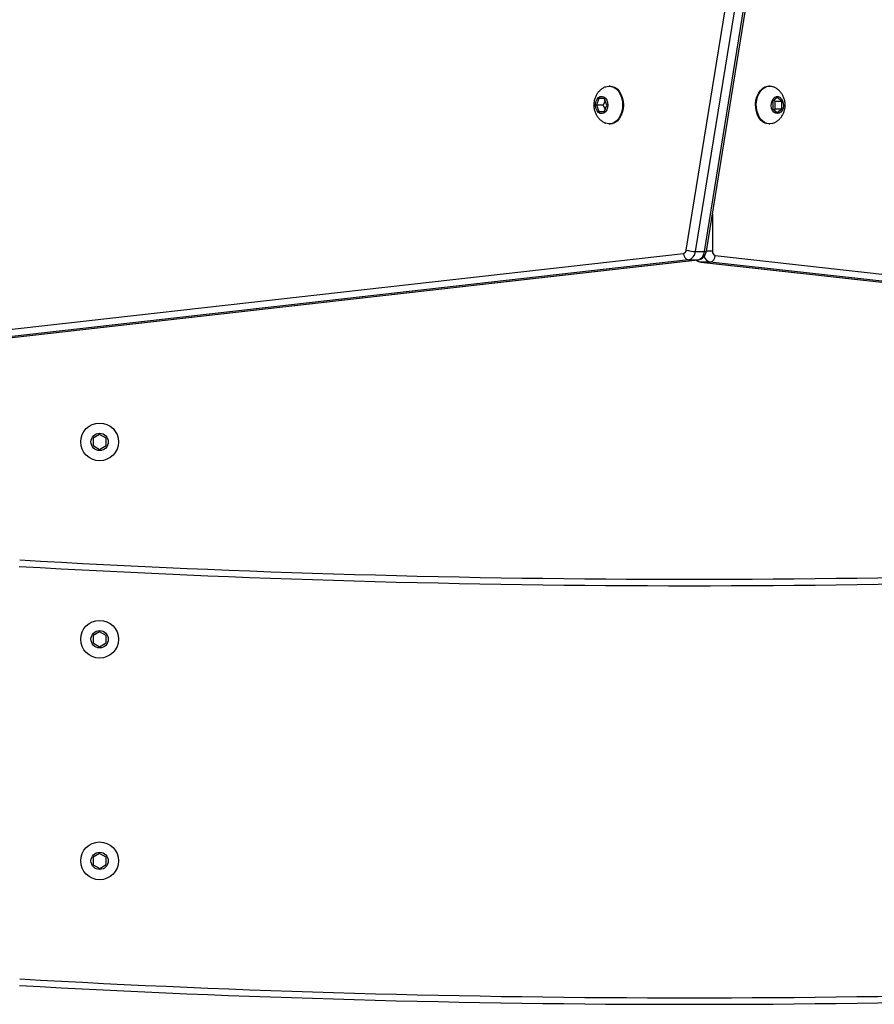
# Model space of a CAD drawing. Units: millimetres. Extents: x -4933 to 365127, y -3372 to 8944.
# Drawn here: x 2118 to 2514, y 4544 to 5000 of the extents above; entities that cross this region are included whole.
import ezdxf

# ---------------------------------------------------------------- set-up
doc = ezdxf.new("R2010")
doc.units = ezdxf.units.MM
doc.layers.add('Toestel 2D', color=7, linetype='Continuous', lineweight=20)

# ---------------------------------------------------------------- blocks, each defined once
blk = doc.blocks.new('WD1505_')
at = {"color": 7, "linetype": 'Continuous', "lineweight": 25}
for p, q in [((271.52, 59.738), (277.065, 94.007)), ((277.483, 93.94), (271.938, 59.671)), ((272.363, 59.671), (277.908, 93.94)), ((272.452, 59.69), (277.997, 93.959)), ((267.992, 67.329), (267.956, 67.329)), ((275.381, 67.329), (275.345, 67.329)), ((267.48, 66.754), (267.358, 66.454)), ((267.725, 66.754), (267.48, 66.754)), ((267.762, 66.664), (267.676, 66.454)), ((267.848, 66.454), (267.725, 66.754)), ((275.734, 66.8), (275.522, 66.627)), ((275.522, 66.627), (275.522, 66.28)), ((275.628, 66.627), (275.575, 66.67)), ((275.628, 66.627), (275.946, 66.627)), ((275.628, 66.28), (275.628, 66.627)), ((275.946, 66.627), (275.734, 66.8)), ((275.946, 66.28), (275.946, 66.627)), ((267.358, 66.454), (267.48, 66.154)), ((267.676, 66.454), (267.358, 66.454)), ((267.48, 66.154), (267.725, 66.154)), ((267.676, 66.454), (267.762, 66.243)), ((267.725, 66.154), (267.848, 66.454)), ((275.522, 66.28), (275.734, 66.107)), ((275.575, 66.237), (275.628, 66.28)), ((275.628, 66.28), (275.946, 66.28)), ((275.734, 66.107), (275.946, 66.28)), ((267.956, 65.579), (267.992, 65.579)), ((275.345, 65.579), (275.381, 65.579)), ((229.918, 54.891), (271.393, 59.583)), ((271.622, 59.284), (230.147, 54.592)), ((230.571, 54.592), (272.046, 59.284)), ((230.588, 54.593), (272.063, 59.285)), ((271.622, 59.284), (272.046, 59.284)), ((271.938, 59.671), (272.363, 59.671)), ((272.86, 59.481), (317.12, 54.584)), ((272.19, 59.182), (316.451, 54.286)), ((272.19, 59.182), (272.207, 59.182)), ((272.631, 59.182), (272.207, 59.182)), ((272.207, 59.182), (316.467, 54.285)), ((316.892, 54.285), (272.631, 59.182)), ((244.368, 51.2), (244.068, 51.027)), ((244.668, 51.027), (244.368, 51.2)), ((244.068, 51.027), (244.068, 50.68)), ((244.068, 50.68), (244.368, 50.507)), ((244.368, 50.507), (244.668, 50.68)), ((244.668, 50.68), (244.668, 51.027)), ((244.368, 42.064), (244.068, 41.891)), ((244.668, 41.891), (244.368, 42.064)), ((244.068, 41.891), (244.068, 41.544)), ((244.068, 41.544), (244.368, 41.371)), ((244.368, 41.371), (244.668, 41.544)), ((244.668, 41.544), (244.668, 41.891)), ((244.366, 31.8), (244.067, 31.625)), ((244.067, 31.625), (244.07, 31.278)), ((244.667, 31.629), (244.366, 31.8)), ((244.67, 31.282), (244.667, 31.629)), ((244.07, 31.278), (244.371, 31.107)), ((244.371, 31.107), (244.67, 31.282))]:
    blk.add_line(p, q, dxfattribs=at)
at = {"color": 8, "linetype": 'Continuous', "lineweight": 25}
for p, q in [((272.729, 61.402), (272.729, 59.68)), ((272.046, 59.284), (272.063, 59.285)), ((272.729, 59.68), (272.449, 59.68))]:
    blk.add_line(p, q, dxfattribs=at)
at = {"color": 7, "linetype": 'Continuous', "lineweight": 25, "flags": 128}
for points in [[(267.788, 67.296), (267.801, 67.301), (267.925, 67.327), (268.05, 67.318), (268.171, 67.274), (268.283, 67.196), (268.382, 67.088), (268.464, 66.953), (268.525, 66.799), (268.562, 66.63), (268.575, 66.454)], [(267.992, 67.329), (268.085, 67.318), (268.206, 67.274), (268.319, 67.196), (268.418, 67.088), (268.499, 66.953), (268.56, 66.799), (268.598, 66.63), (268.61, 66.454)], [(275.345, 65.579), (275.221, 65.596), (275.101, 65.649), (274.992, 65.735), (274.897, 65.851), (274.82, 65.991), (274.765, 66.15), (274.734, 66.321), (274.728, 66.498), (274.746, 66.673), (274.79, 66.839), (274.856, 66.989), (274.942, 67.117), (275.045, 67.219), (275.16, 67.288), (275.283, 67.324), (275.345, 67.329)], [(275.381, 65.579), (275.256, 65.596), (275.137, 65.649), (275.027, 65.735), (274.932, 65.851), (274.856, 65.991), (274.801, 66.15), (274.769, 66.321), (274.763, 66.498), (274.782, 66.673), (274.825, 66.839), (274.892, 66.989), (274.978, 67.117), (275.081, 67.219), (275.196, 67.288), (275.318, 67.324), (275.443, 67.324), (275.552, 67.295)], [(267.885, 66.454), (267.873, 66.336), (267.836, 66.228), (267.779, 66.141), (267.706, 66.081), (267.624, 66.055), (267.54, 66.064), (267.461, 66.107), (267.395, 66.181), (267.348, 66.28), (267.323, 66.394), (267.323, 66.513), (267.348, 66.627), (267.395, 66.726), (267.461, 66.8), (267.54, 66.844), (267.624, 66.852), (267.706, 66.826), (267.779, 66.766), (267.836, 66.679), (267.873, 66.571), (267.885, 66.454)], [(275.734, 66.054), (275.651, 66.071), (275.575, 66.123), (275.513, 66.204), (275.471, 66.307), (275.452, 66.424), (275.459, 66.543), (275.489, 66.654), (275.542, 66.747), (275.612, 66.814), (275.692, 66.849), (275.777, 66.849), (275.857, 66.814), (275.927, 66.747), (275.979, 66.654), (276.01, 66.543), (276.016, 66.424), (275.998, 66.307), (275.955, 66.204), (275.894, 66.123), (275.818, 66.071), (275.734, 66.054)], [(268.575, 66.454), (268.562, 66.277), (268.525, 66.109), (268.464, 65.954), (268.382, 65.819), (268.283, 65.711), (268.171, 65.633), (268.05, 65.589), (267.925, 65.58), (267.801, 65.606), (267.786, 65.612)], [(268.61, 66.454), (268.598, 66.277), (268.56, 66.109), (268.499, 65.954), (268.418, 65.819), (268.319, 65.711), (268.206, 65.633), (268.085, 65.589), (267.992, 65.579)], [(275.547, 65.611), (275.505, 65.596), (275.381, 65.579)]]:
    blk.add_lwpolyline(points, dxfattribs=at)
at = {"color": 7, "linetype": 'Continuous', "lineweight": 25}
for centre, radius in [((244.368, 50.854), 0.875), ((244.368, 50.854), 0.4), ((244.368, 41.717), 0.875), ((244.368, 41.717), 0.4), ((244.368, 31.454), 0.875), ((244.368, 31.454), 0.4)]:
    blk.add_circle(centre, radius, dxfattribs=at)
for centre, radius, start, end in [((271.351, 59.747), 0.169, 284.4318, 357.0033), ((271.977, 61.254), 1.583, 253.2245, 268.6235), ((271.678, 59.564), 0.285, 176.1367, 258.7629), ((271.517, 59.693), 0.422, 284.4312, 357.0049), ((271.941, 59.693), 0.422, 284.4317, 357.0043), ((272.575, 59.461), 0.285, 281.2425, 3.9566), ((272.913, 59.658), 0.185, 173.0367, 253.3284), ((271.668, 584.196), 539.7, 266.70716, 273.29284), ((271.668, 584.196), 540, 266.70716, 273.29284), ((271.668, 574.812), 550, 266.76712, 273.23288), ((271.668, 574.812), 549.7, 266.76712, 273.23288)]:
    blk.add_arc(centre, radius, start, end, dxfattribs=at)
at = {"color": 8, "linetype": 'Continuous', "lineweight": 25}
for centre, radius, start, end in [((272.252, 59.488), 0.31, 222.066, 261.6308), ((272.712, 59.555), 0.382, 196.005, 257.7405), ((272.387, 59.777), 0.108, 257.0787, 306.9286)]:
    blk.add_arc(centre, radius, start, end, dxfattribs=at)
at = {"color": 7, "linetype": 'Continuous', "lineweight": 25}
for points, knots in [([(267.788, 67.292), (267.773, 67.287), (267.709, 67.265), (267.609, 67.202), (267.495, 67.105), (267.399, 66.987), (267.323, 66.854), (267.27, 66.706), (267.241, 66.545), (267.239, 66.375), (267.267, 66.208), (267.323, 66.053), (267.402, 65.915), (267.502, 65.795), (267.621, 65.697), (267.717, 65.637), (267.775, 65.618), (267.784, 65.615)], [0, 0, 0, 0, 0.02367, 0.09487, 0.165363, 0.235983, 0.307622, 0.381142, 0.457225, 0.536298, 0.618633, 0.694181, 0.768562, 0.84178, 0.914144, 0.985997, 1, 1, 1, 1]), ([(275.547, 65.611), (275.548, 65.611), (275.597, 65.626), (275.686, 65.679), (275.807, 65.768), (275.909, 65.88), (275.991, 66.008), (276.052, 66.151), (276.09, 66.308), (276.101, 66.475), (276.082, 66.649), (276.032, 66.813), (275.956, 66.96), (275.861, 67.085), (275.747, 67.188), (275.642, 67.258), (275.574, 67.283), (275.553, 67.29)], [0, 0, 0, 0, 0.001215, 0.072775, 0.143372, 0.213813, 0.284976, 0.357751, 0.432892, 0.510906, 0.592101, 0.676587, 0.751209, 0.824647, 0.897146, 0.969055, 1, 1, 1, 1]), ([(271.975, 59.275), (272.001, 59.256), (272.055, 59.216), (272.131, 59.191), (272.178, 59.184), (272.19, 59.182)], [0, 0, 0, 0, 0.399429, 0.848656, 1, 1, 1, 1]), ([(272.063, 59.285), (272.1, 59.293), (272.173, 59.307), (272.267, 59.363), (272.346, 59.438), (272.406, 59.532), (272.439, 59.62), (272.449, 59.674), (272.452, 59.69)], [0, 0, 0, 0, 0.188985, 0.367426, 0.545627, 0.728726, 0.920194, 1, 1, 1, 1])]:
    blk.add_open_spline(points, degree=3, knots=knots, dxfattribs=at)
blk = doc.blocks.new('VPL-03-WD1505')
at = {"layer": 'Toestel 2D', "xscale": 10, "yscale": 10, "zscale": 10}
blk.add_blockref('WD1505_', (-288.2, 4296), dxfattribs=at)

msp = doc.modelspace()

# ---------------------------------------------------------------- block references
msp.add_blockref('VPL-03-WD1505', (0, 0))

doc.saveas('drawing.dxf')
